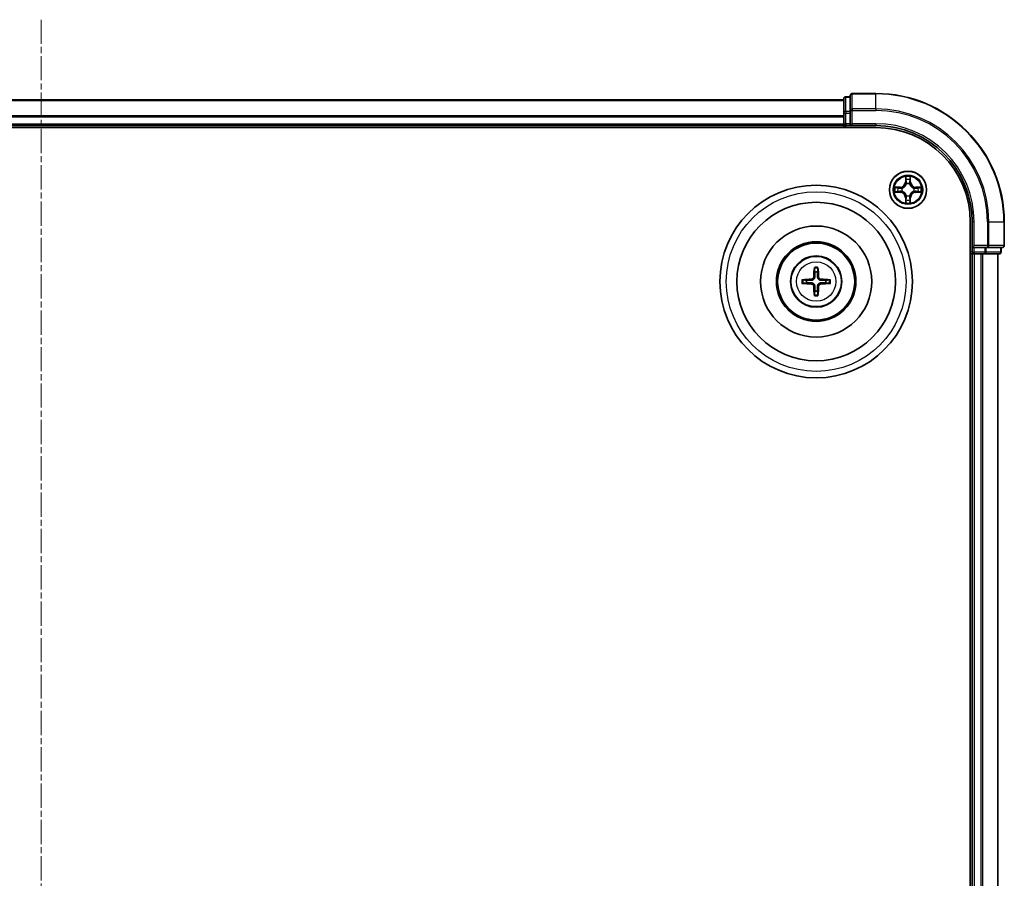
# Model space of a CAD drawing. Units: millimetres. Extents: x 0 to 6381, y 0 to 1405.
# Drawn here: x 1902 to 2055, y 835 to 969 of the extents above; entities that cross this region are included whole.
import ezdxf

# ---------------------------------------------------------------- set-up
doc = ezdxf.new("R2010")
doc.units = ezdxf.units.MM
doc.header["$LTSCALE"] = 0.666667
doc.linetypes.add('CHAIN', pattern=[0.3543, 0.2362, -0.0295, 0.0591, -0.0295])
for name, color, linetype, lineweight in [('Centerline (ISO)', 131, 'Continuous', 18), ('Visible (ISO)', 7, 'Continuous', 35), ('Visible Narrow (ISO)', 7, 'Continuous', 25)]:
    doc.layers.add(name, color=color, linetype=linetype, lineweight=lineweight)

msp = doc.modelspace()

# ---------------------------------------------------------------- linework, layer by layer
at = {"layer": 'Centerline (ISO)', "linetype": 'CHAIN', "ltscale": 23.990969}
msp.add_line((1905.0898, 968.8192), (1905.0898, 695.8192), dxfattribs=at)
at = {"layer": 'Visible (ISO)'}
for p, q in [((2031.0898, 957.0192), (2031.0898, 954.6787)), ((2035.0898, 957.3192), (2031.3898, 957.3192)), ((1780.0898, 956.3192), (2030.0898, 956.3192)), ((2030.0898, 956.5192), (2030.0898, 954.2779)), ((2031.0898, 956.8192), (2030.3898, 956.8192)), ((2030.0898, 954.2779), (2030.0898, 953.9023)), ((2030.0898, 953.6787), (2030.0898, 953.9023)), ((2031.0898, 954.6787), (2031.0898, 954.2779)), ((2031.0898, 952.6192), (2031.0898, 954.2779)), ((1780.0898, 952.3192), (2030.0898, 952.3192)), ((2030.0898, 953.6787), (2030.0898, 952.6192)), ((2030.0898, 952.3192), (2030.0898, 952.6192)), ((2030.0898, 952.3192), (2030.0898, 952.0192)), ((2030.3898, 952.3192), (2031.0898, 952.3192)), ((2031.0898, 952.3192), (2031.3898, 952.6192)), ((2031.0898, 952.6192), (2031.0898, 952.3192)), ((2031.0898, 952.3192), (2035.0898, 952.3192)), ((1775.0898, 952.0192), (2035.0898, 952.0192)), ((2049.7898, 937.3192), (2049.7898, 727.3192)), ((2050.0898, 937.3192), (2050.0898, 933.3192)), ((2055.0898, 933.6192), (2055.0898, 937.3192)), ((2049.7898, 932.3192), (2050.0898, 932.3192)), ((2050.3898, 933.6192), (2050.0898, 933.3192)), ((2050.0898, 933.3192), (2050.0898, 932.6192)), ((2050.0898, 933.3192), (2050.3898, 933.3192)), ((2050.0898, 932.3192), (2050.0898, 732.3192)), ((2050.3898, 932.3192), (2050.0898, 932.3192)), ((2052.0485, 933.3192), (2050.3898, 933.3192)), ((2050.3898, 932.3192), (2051.4493, 932.3192)), ((2051.6729, 932.3192), (2051.4493, 932.3192)), ((2051.6729, 932.3192), (2052.0485, 932.3192)), ((2052.0485, 933.3192), (2052.4493, 933.3192)), ((2052.0485, 932.3192), (2054.2898, 932.3192)), ((2052.4493, 933.3192), (2054.7898, 933.3192)), ((2054.0898, 932.3192), (2054.0898, 732.3192)), ((2054.5898, 932.6192), (2054.5898, 933.3192))]:
    msp.add_line(p, q, dxfattribs=at)
for centre, radius in [((2040.0898, 942.3192), 2.9), ((2025.7898, 928.0192), 15), ((2025.7898, 928.0192), 12.35), ((2025.7898, 928.0192), 8.65), ((2025.7898, 928.0192), 6.2), ((2025.7898, 928.0192), 6), ((2025.7898, 928.0192), 4)]:
    msp.add_circle(centre, radius, dxfattribs=at)
for centre, radius, start, end in [((2031.3898, 957.0192), 0.3, 90, 180), ((2035.0898, 937.3192), 20, 0, 90), ((2030.3898, 956.5192), 0.3, 90, 180), ((2030.3898, 952.6192), 0.3, 180, 270), ((2035.0898, 937.3192), 15, 0, 90), ((2035.0898, 937.3192), 14.7, 0, 90), ((2040.0898, 942.3192), 1.2295, 102.936595, 102.938396), ((2040.0898, 942.3192), 1.2295, 100.812717, 100.813267), ((2040.0898, 942.3192), 1.2295, 79.186733, 79.187283), ((2040.0898, 942.3192), 1.2295, 77.061604, 77.063405), ((2040.0898, 942.3192), 1.2295, 169.186733, 169.187283), ((2040.0898, 942.3192), 1.2295, 190.812717, 190.813267), ((2040.0898, 942.3192), 1.2295, 167.061604, 167.063405), ((2040.0898, 942.3192), 1.2295, 192.936595, 192.938396), ((2040.0898, 942.3192), 1.2295, 12.936595, 12.938396), ((2040.0898, 942.3192), 1.2295, 347.061604, 347.063405), ((2040.0898, 942.3192), 1.2295, 10.812717, 10.813267), ((2040.0898, 942.3192), 1.2295, 349.186733, 349.187283), ((2040.0898, 942.3192), 1.2295, 257.061604, 257.063405), ((2040.0898, 942.3192), 1.2295, 259.186733, 259.187283), ((2040.0898, 942.3192), 1.2295, 280.812717, 280.813267), ((2040.0898, 942.3192), 1.2295, 282.936595, 282.938396), ((2050.3898, 932.6192), 0.3, 180, 270), ((2054.2898, 932.6192), 0.3, 270, 0), ((2054.7898, 933.6192), 0.3, 270, 0), ((2025.7898, 928.0192), 1.5014, 81.889702, 98.110298), ((2025.7898, 928.0192), 1.5014, 171.889702, 188.110298), ((2025.7898, 928.0192), 1.5014, 351.889702, 8.110298), ((2025.7898, 928.0192), 1.5014, 261.889702, 278.110298)]:
    msp.add_arc(centre, radius, start, end, dxfattribs=at)
for centre, major_axis, start_param, end_param in [((2025.9294, 928.0121), (-0.3328, -6.49), 4.36827571, 4.60726001), ((2025.6502, 928.0121), (-0.3328, 6.49), 4.81751795, 5.05650225), ((2025.797, 927.8796), (-6.49, -0.3328), 4.81751795, 5.05650225), ((2025.797, 928.1589), (6.49, -0.3328), 4.36827571, 4.60726001), ((2025.7827, 927.8796), (-6.49, 0.3328), 4.36827571, 4.60726001), ((2025.7827, 928.1589), (6.49, 0.3328), 4.81751795, 5.05650225), ((2025.9294, 928.0264), (0.3328, -6.49), 4.81751795, 5.05650225), ((2025.6502, 928.0264), (0.3328, 6.49), 4.36827571, 4.60726001)]:
    msp.add_ellipse(centre, major_axis=major_axis, ratio=0.08715574, start_param=start_param, end_param=end_param, dxfattribs=at)
for points, knots in [([(2039.7893, 944.0779), (2039.7872, 944.1593), (2039.7413, 944.2505), (2039.7002, 944.3401), (2039.6998, 944.341), (2039.6994, 944.342)], [0, 0, 0, 0, 0.0320559737, 0.0320559737, 0.0323943032, 0.0323943032, 0.0323943032, 0.0323943032]), ([(2039.6994, 944.342), (2039.6996, 944.3409), (2039.6998, 944.3399), (2039.702, 944.3295), (2039.704, 944.3201), (2039.7059, 944.3106)], [-0.03239430317, -0.03239430317, -0.03239430317, -0.03239430317, -0.03205597372, -0.03205597372, -0.02897275834, -0.02897275834, -0.02897275834, -0.02897275834]), ([(2040.4803, 944.342), (2040.4798, 944.341), (2040.4794, 944.3401), (2040.4787, 944.3385), (2040.4784, 944.3378), (2040.4781, 944.3371)], [-0.000338329447, -0.000338329447, -0.000338329447, -0.000338329447, 0, 0, 0.000241517914, 0.000241517914, 0.000241517914, 0.000241517914]), ([(2040.4792, 944.3368), (2040.4793, 944.3375), (2040.4795, 944.3382), (2040.4798, 944.3399), (2040.4801, 944.3409), (2040.4803, 944.342)], [-0.000230599076, -0.000230599076, -0.000230599076, -0.000230599076, 0, 0, 0.000338329447, 0.000338329447, 0.000338329447, 0.000338329447]), ([(2038.0723, 942.7086), (2038.0716, 942.7087), (2038.0709, 942.7089), (2038.0692, 942.7092), (2038.0681, 942.7095), (2038.0671, 942.7097)], [-0.000230599076, -0.000230599076, -0.000230599076, -0.000230599076, 0, 0, 0.000338329447, 0.000338329447, 0.000338329447, 0.000338329447]), ([(2038.0671, 942.7097), (2038.068, 942.7092), (2038.069, 942.7088), (2038.0706, 942.7081), (2038.0712, 942.7078), (2038.0719, 942.7075)], [-0.000338329447, -0.000338329447, -0.000338329447, -0.000338329447, 0, 0, 0.000241517914, 0.000241517914, 0.000241517914, 0.000241517914]), ([(2038.3311, 942.0187), (2038.2497, 942.0167), (2038.1586, 941.9707), (2038.069, 941.9297), (2038.068, 941.9292), (2038.0671, 941.9288)], [0, 0, 0, 0, 0.0320559737, 0.0320559737, 0.0323943032, 0.0323943032, 0.0323943032, 0.0323943032]), ([(2038.0671, 941.9288), (2038.0681, 941.929), (2038.0692, 941.9292), (2038.0796, 941.9314), (2038.089, 941.9334), (2038.0984, 941.9354)], [-0.03239430317, -0.03239430317, -0.03239430317, -0.03239430317, -0.03205597372, -0.03205597372, -0.02897275834, -0.02897275834, -0.02897275834, -0.02897275834]), ([(2041.8485, 942.6198), (2041.9299, 942.6218), (2042.0211, 942.6678), (2042.1107, 942.7088), (2042.1116, 942.7092), (2042.1125, 942.7097)], [0, 0, 0, 0, 0.0320559737, 0.0320559737, 0.0323943032, 0.0323943032, 0.0323943032, 0.0323943032]), ([(2042.1125, 942.7097), (2042.1115, 942.7095), (2042.1105, 942.7092), (2042.1001, 942.7071), (2042.0907, 942.7051), (2042.0812, 942.7031)], [-0.03239430317, -0.03239430317, -0.03239430317, -0.03239430317, -0.03205597372, -0.03205597372, -0.02897275834, -0.02897275834, -0.02897275834, -0.02897275834]), ([(2042.1074, 941.9299), (2042.1081, 941.9297), (2042.1088, 941.9296), (2042.1105, 941.9292), (2042.1115, 941.929), (2042.1125, 941.9288)], [-0.000230599076, -0.000230599076, -0.000230599076, -0.000230599076, 0, 0, 0.000338329447, 0.000338329447, 0.000338329447, 0.000338329447]), ([(2042.1125, 941.9288), (2042.1116, 941.9292), (2042.1107, 941.9297), (2042.1091, 941.9304), (2042.1084, 941.9307), (2042.1077, 941.931)], [-0.000338329447, -0.000338329447, -0.000338329447, -0.000338329447, 0, 0, 0.000241517914, 0.000241517914, 0.000241517914, 0.000241517914]), ([(2039.7005, 940.3017), (2039.7003, 940.301), (2039.7002, 940.3003), (2039.6998, 940.2986), (2039.6996, 940.2975), (2039.6994, 940.2965)], [-0.000230599076, -0.000230599076, -0.000230599076, -0.000230599076, 0, 0, 0.000338329447, 0.000338329447, 0.000338329447, 0.000338329447]), ([(2039.6994, 940.2965), (2039.6998, 940.2974), (2039.7002, 940.2984), (2039.701, 940.3), (2039.7013, 940.3007), (2039.7016, 940.3013)], [-0.000338329447, -0.000338329447, -0.000338329447, -0.000338329447, 0, 0, 0.000241517914, 0.000241517914, 0.000241517914, 0.000241517914]), ([(2040.3904, 940.5605), (2040.3924, 940.4792), (2040.4384, 940.388), (2040.4794, 940.2984), (2040.4798, 940.2974), (2040.4803, 940.2965)], [0, 0, 0, 0, 0.0320559737, 0.0320559737, 0.0323943032, 0.0323943032, 0.0323943032, 0.0323943032]), ([(2040.4803, 940.2965), (2040.4801, 940.2975), (2040.4798, 940.2986), (2040.4777, 940.309), (2040.4757, 940.3184), (2040.4737, 940.3278)], [-0.03239430317, -0.03239430317, -0.03239430317, -0.03239430317, -0.03205597372, -0.03205597372, -0.02897275834, -0.02897275834, -0.02897275834, -0.02897275834]), ([(2025.5066, 930.0729), (2025.5059, 930.0789), (2025.5053, 930.0873), (2025.5046, 930.107), (2025.5045, 930.1225), (2025.5049, 930.1513), (2025.5056, 930.1698), (2025.5071, 930.1993), (2025.5081, 930.2153), (2025.5092, 930.2288)], [0.0427285558, 0.0427285558, 0.0427285558, 0.0427285558, 0.0464696768, 0.0464696768, 0.0511089018, 0.0511089018, 0.0558160505, 0.0558160505, 0.05997866, 0.05997866, 0.05997866, 0.05997866]), ([(2026.0704, 930.2288), (2026.0715, 930.2153), (2026.0726, 930.1993), (2026.0741, 930.1698), (2026.0747, 930.1513), (2026.0751, 930.1225), (2026.075, 930.107), (2026.0743, 930.0873), (2026.0737, 930.0789), (2026.073, 930.0729)], [0.0145600729, 0.0145600729, 0.0145600729, 0.0145600729, 0.0187226824, 0.0187226824, 0.0234298311, 0.0234298311, 0.0280690561, 0.0280690561, 0.0318101771, 0.0318101771, 0.0318101771, 0.0318101771]), ([(2023.5802, 928.2998), (2023.5938, 928.3009), (2023.6098, 928.302), (2023.6393, 928.3035), (2023.6578, 928.3041), (2023.6866, 928.3046), (2023.702, 928.3045), (2023.7218, 928.3037), (2023.7301, 928.3031), (2023.7361, 928.3024)], [0.0145600729, 0.0145600729, 0.0145600729, 0.0145600729, 0.0187226824, 0.0187226824, 0.0234298311, 0.0234298311, 0.0280690561, 0.0280690561, 0.0318101771, 0.0318101771, 0.0318101771, 0.0318101771]), ([(2023.7361, 927.7361), (2023.7301, 927.7353), (2023.7218, 927.7347), (2023.702, 927.734), (2023.6866, 927.7339), (2023.6578, 927.7343), (2023.6393, 927.735), (2023.6098, 927.7365), (2023.5938, 927.7376), (2023.5802, 927.7387)], [0.0427285558, 0.0427285558, 0.0427285558, 0.0427285558, 0.0464696768, 0.0464696768, 0.0511089018, 0.0511089018, 0.0558160505, 0.0558160505, 0.05997866, 0.05997866, 0.05997866, 0.05997866]), ([(2025.4019, 928.7219), (2025.3994, 928.6806), (2025.3885, 928.6368), (2025.3503, 928.5571), (2025.3228, 928.5212), (2025.261, 928.4653), (2025.2224, 928.4415), (2025.1504, 928.4155), (2025.1183, 928.4092), (2025.0871, 928.4072)], [-0.2036008779, -0.2036008779, -0.2036008779, -0.2036008779, -0.1911010993, -0.1911010993, -0.1786013208, -0.1786013208, -0.1660772065, -0.1660772065, -0.1569242716, -0.1569242716, -0.1569242716, -0.1569242716]), ([(2025.5734, 928.7131), (2025.5723, 928.6689), (2025.5666, 928.6244), (2025.5453, 928.5482), (2025.5299, 928.5099), (2025.4884, 928.4376), (2025.4621, 928.4035), (2025.4055, 928.3469), (2025.3715, 928.3206), (2025.2992, 928.2791), (2025.2609, 928.2638), (2025.1847, 928.2424), (2025.1402, 928.2368), (2025.0959, 928.2356)], [-0.0904759453, -0.0904759453, -0.0904759453, -0.0904759453, -0.0767442635, -0.0767442635, -0.0647330986, -0.0647330986, -0.0527219337, -0.0527219337, -0.0407107688, -0.0407107688, -0.028699604, -0.028699604, -0.0149679222, -0.0149679222, -0.0149679222, -0.0149679222]), ([(2025.0959, 927.8029), (2025.1402, 927.8017), (2025.1847, 927.7961), (2025.2609, 927.7747), (2025.2992, 927.7594), (2025.3715, 927.7178), (2025.4055, 927.6916), (2025.4621, 927.6349), (2025.4884, 927.6009), (2025.5299, 927.5286), (2025.5453, 927.4903), (2025.5666, 927.4141), (2025.5723, 927.3696), (2025.5734, 927.3253)], [-0.0904759453, -0.0904759453, -0.0904759453, -0.0904759453, -0.0767442635, -0.0767442635, -0.0647330986, -0.0647330986, -0.0527219337, -0.0527219337, -0.0407107688, -0.0407107688, -0.028699604, -0.028699604, -0.0149679222, -0.0149679222, -0.0149679222, -0.0149679222]), ([(2026.4837, 928.2356), (2026.4395, 928.2368), (2026.395, 928.2424), (2026.3187, 928.2638), (2026.2805, 928.2791), (2026.2082, 928.3206), (2026.1741, 928.3469), (2026.1175, 928.4035), (2026.0912, 928.4376), (2026.0497, 928.5099), (2026.0344, 928.5482), (2026.013, 928.6244), (2026.0074, 928.6689), (2026.0062, 928.7131)], [-0.0904759453, -0.0904759453, -0.0904759453, -0.0904759453, -0.0767442635, -0.0767442635, -0.0647330986, -0.0647330986, -0.0527219337, -0.0527219337, -0.0407107688, -0.0407107688, -0.028699604, -0.028699604, -0.0149679222, -0.0149679222, -0.0149679222, -0.0149679222]), ([(2026.0062, 927.3253), (2026.0074, 927.3696), (2026.013, 927.4141), (2026.0344, 927.4903), (2026.0497, 927.5286), (2026.0912, 927.6009), (2026.1175, 927.6349), (2026.1741, 927.6916), (2026.2082, 927.7178), (2026.2805, 927.7594), (2026.3187, 927.7747), (2026.395, 927.7961), (2026.4395, 927.8017), (2026.4837, 927.8029)], [-0.0904759453, -0.0904759453, -0.0904759453, -0.0904759453, -0.0767442635, -0.0767442635, -0.0647330986, -0.0647330986, -0.0527219337, -0.0527219337, -0.0407107688, -0.0407107688, -0.028699604, -0.028699604, -0.0149679222, -0.0149679222, -0.0149679222, -0.0149679222]), ([(2026.4925, 928.4072), (2026.4512, 928.4097), (2026.4074, 928.4205), (2026.3277, 928.4588), (2026.2918, 928.4862), (2026.2358, 928.5481), (2026.2121, 928.5866), (2026.1861, 928.6587), (2026.1798, 928.6907), (2026.1778, 928.7219)], [-0.2036008625, -0.2036008625, -0.2036008625, -0.2036008625, -0.191101084, -0.191101084, -0.1786013054, -0.1786013054, -0.1660771911, -0.1660771911, -0.1569242563, -0.1569242563, -0.1569242563, -0.1569242563]), ([(2027.8435, 928.3024), (2027.8495, 928.3031), (2027.8579, 928.3037), (2027.8776, 928.3045), (2027.8931, 928.3046), (2027.9219, 928.3041), (2027.9403, 928.3035), (2027.9699, 928.302), (2027.9859, 928.3009), (2027.9994, 928.2998)], [0.0427285558, 0.0427285558, 0.0427285558, 0.0427285558, 0.0464696768, 0.0464696768, 0.0511089018, 0.0511089018, 0.0558160505, 0.0558160505, 0.05997866, 0.05997866, 0.05997866, 0.05997866]), ([(2027.9994, 927.7387), (2027.9859, 927.7376), (2027.9699, 927.7365), (2027.9403, 927.735), (2027.9219, 927.7343), (2027.8931, 927.7339), (2027.8776, 927.734), (2027.8579, 927.7347), (2027.8495, 927.7353), (2027.8435, 927.7361)], [0.0145600729, 0.0145600729, 0.0145600729, 0.0145600729, 0.0187226824, 0.0187226824, 0.0234298311, 0.0234298311, 0.0280690561, 0.0280690561, 0.0318101771, 0.0318101771, 0.0318101771, 0.0318101771]), ([(2025.0871, 927.6313), (2025.1285, 927.6288), (2025.1722, 927.618), (2025.2519, 927.5797), (2025.2879, 927.5523), (2025.3438, 927.4904), (2025.3675, 927.4518), (2025.3935, 927.3798), (2025.3998, 927.3477), (2025.4019, 927.3165)], [-0.2036008625, -0.2036008625, -0.2036008625, -0.2036008625, -0.191101084, -0.191101084, -0.1786013054, -0.1786013054, -0.1660771911, -0.1660771911, -0.1569242563, -0.1569242563, -0.1569242563, -0.1569242563]), ([(2026.1778, 927.3165), (2026.1803, 927.3579), (2026.1911, 927.4017), (2026.2294, 927.4813), (2026.2568, 927.5173), (2026.3187, 927.5732), (2026.3572, 927.5969), (2026.4293, 927.6229), (2026.4613, 927.6293), (2026.4925, 927.6313)], [-0.2036008779, -0.2036008779, -0.2036008779, -0.2036008779, -0.1911010993, -0.1911010993, -0.1786013208, -0.1786013208, -0.1660772065, -0.1660772065, -0.1569242716, -0.1569242716, -0.1569242716, -0.1569242716]), ([(2025.5092, 925.8096), (2025.5081, 925.8232), (2025.5071, 925.8392), (2025.5056, 925.8687), (2025.5049, 925.8872), (2025.5045, 925.916), (2025.5046, 925.9314), (2025.5053, 925.9512), (2025.5059, 925.9595), (2025.5066, 925.9655)], [0.0145600729, 0.0145600729, 0.0145600729, 0.0145600729, 0.0187226824, 0.0187226824, 0.0234298311, 0.0234298311, 0.0280690561, 0.0280690561, 0.0318101771, 0.0318101771, 0.0318101771, 0.0318101771]), ([(2026.073, 925.9655), (2026.0737, 925.9595), (2026.0743, 925.9512), (2026.075, 925.9314), (2026.0751, 925.916), (2026.0747, 925.8872), (2026.0741, 925.8687), (2026.0726, 925.8392), (2026.0715, 925.8232), (2026.0704, 925.8096)], [0.0427285558, 0.0427285558, 0.0427285558, 0.0427285558, 0.0464696768, 0.0464696768, 0.0511089018, 0.0511089018, 0.0558160505, 0.0558160505, 0.05997866, 0.05997866, 0.05997866, 0.05997866])]:
    msp.add_open_spline(points, degree=3, knots=knots, dxfattribs=at)
for points in [[(2039.7059, 944.3106), (2039.7246, 944.2221), (2039.7432, 944.1323), (2039.7441, 944.0516)], [(2038.0984, 941.9354), (2038.187, 941.954), (2038.2768, 941.9726), (2038.3574, 941.9735)], [(2042.0812, 942.7031), (2041.9927, 942.6845), (2041.9029, 942.6658), (2041.8222, 942.6649)], [(2040.4737, 940.3278), (2040.4551, 940.4164), (2040.4364, 940.5062), (2040.4355, 940.5868)]]:
    msp.add_open_spline(points, degree=3, dxfattribs=at)
for points, weights in [([(2025.5066, 930.0729), (2025.548, 929.7438), (2025.578, 929.5057)], [1.07090461894, 1.10005830607, 1.10095181051]), ([(2025.578, 929.5057), (2025.5752, 928.9704), (2025.5734, 928.7131)], [1, 1.44873413118, 1.8284082018]), ([(2026.0016, 929.5057), (2026.0316, 929.7438), (2026.073, 930.0729)], [1.1009518171, 1.10005831231, 1.07090462306]), ([(2026.0062, 928.7131), (2026.0044, 928.9704), (2026.0016, 929.5057)], [1.8284082018, 1.44873413118, 1]), ([(2024.3034, 928.2311), (2024.0652, 928.261), (2023.7361, 928.3024)], [1.10095181958, 1.10005831466, 1.07090462461]), ([(2023.7361, 927.7361), (2024.0652, 927.7775), (2024.3034, 927.8074)], [1.07090462204, 1.10005831076, 1.10095181546]), ([(2025.0959, 928.2356), (2024.8387, 928.2338), (2024.3034, 928.2311)], [1.8284082018, 1.44873413118, 1]), ([(2024.3034, 927.8074), (2024.8387, 927.8046), (2025.0959, 927.8029)], [1, 1.44873413118, 1.8284082018]), ([(2027.2762, 928.2311), (2026.741, 928.2338), (2026.4837, 928.2356)], [1, 1.44873413118, 1.8284082018]), ([(2026.4837, 927.8029), (2026.741, 927.8046), (2027.2762, 927.8074)], [1.8284082018, 1.44873413118, 1]), ([(2027.8435, 928.3024), (2027.5144, 928.261), (2027.2762, 928.2311)], [1.07090462204, 1.10005831076, 1.10095181546]), ([(2027.2762, 927.8074), (2027.5144, 927.7775), (2027.8435, 927.7361)], [1.10095181958, 1.10005831466, 1.07090462461]), ([(2025.578, 926.5328), (2025.548, 926.2946), (2025.5066, 925.9655)], [1.1009518171, 1.10005831231, 1.07090462306]), ([(2025.5734, 927.3253), (2025.5752, 927.0681), (2025.578, 926.5328)], [1.8284082018, 1.44873413118, 1]), ([(2026.0016, 926.5328), (2026.0044, 927.0681), (2026.0062, 927.3253)], [1, 1.44873413118, 1.8284082018]), ([(2026.073, 925.9655), (2026.0316, 926.2946), (2026.0016, 926.5328)], [1.07090461894, 1.10005830607, 1.10095181051])]:
    msp.add_rational_spline(points, weights, degree=2, dxfattribs=at)
at = {"layer": 'Visible Narrow (ISO)'}
for p, q in [((2031.3898, 957.3192), (2031.3898, 957.2497)), ((2031.3898, 954.9092), (2031.3898, 957.2497)), ((2031.3898, 957.2497), (2035.0898, 957.2497)), ((2035.0898, 957.2497), (2035.0898, 957.3192)), ((2035.0898, 954.9092), (2035.0898, 957.2497)), ((1780.0898, 956.2497), (2030.0898, 956.2497)), ((2030.3898, 956.8192), (2030.3898, 956.7497)), ((2030.3898, 954.5083), (2030.3898, 956.7497)), ((2030.3898, 956.7497), (2031.0898, 956.7497)), ((1780.0898, 953.9092), (2030.0898, 953.9092)), ((2030.0898, 954.2779), (2030.3898, 954.2779)), ((2030.3898, 954.5083), (2030.3898, 954.2779)), ((2031.0898, 954.5083), (2030.3898, 954.5083)), ((2030.3898, 952.6192), (2030.3898, 954.2779)), ((2030.3898, 954.2779), (2031.0898, 954.2779)), ((2031.0898, 954.6787), (2031.3898, 954.6787)), ((2031.3898, 954.9092), (2031.3898, 954.6787)), ((2035.0898, 954.9092), (2031.3898, 954.9092)), ((2031.3898, 952.6192), (2031.3898, 954.6787)), ((2031.3898, 954.6787), (2035.0898, 954.6787)), ((2035.0898, 954.9092), (2035.0898, 954.6787)), ((1780.0898, 953.6787), (2030.0898, 953.6787)), ((1780.0898, 952.6192), (2030.0898, 952.6192)), ((2030.0898, 952.6192), (2030.3898, 952.6192)), ((2030.3898, 952.6192), (2030.3898, 952.3192)), ((2031.0898, 952.6192), (2030.3898, 952.6192)), ((2030.3898, 952.0192), (2030.3898, 952.3192)), ((2035.0898, 952.6192), (2031.3898, 952.6192)), ((2035.0898, 952.6192), (2035.0898, 952.3192)), ((2039.6994, 944.342), (2039.6858, 943.5624)), ((2039.7356, 943.5616), (2039.6858, 943.5624)), ((2039.7356, 943.5616), (2039.7441, 944.0516)), ((2039.7356, 943.5616), (2039.8082, 943.5603)), ((2039.7596, 943.8622), (2039.8082, 943.5603)), ((2039.8487, 943.2355), (2039.8433, 943.2561)), ((2040.3363, 943.2561), (2040.3309, 943.2355)), ((2040.3714, 943.5603), (2040.4201, 943.8622)), ((2040.4441, 943.5616), (2040.3714, 943.5603)), ((2040.4355, 944.0516), (2040.4441, 943.5616)), ((2040.4441, 943.5616), (2040.4939, 943.5624)), ((2040.4939, 943.5624), (2040.4803, 944.342)), ((2038.8466, 942.7233), (2038.0671, 942.7097)), ((2038.0671, 941.9288), (2038.8466, 941.9152)), ((2038.3574, 942.6649), (2038.8475, 942.6735)), ((2038.8475, 941.965), (2038.3574, 941.9735)), ((2038.8488, 942.6009), (2038.5469, 942.6495)), ((2038.5469, 941.989), (2038.8488, 942.0376)), ((2038.8475, 942.6735), (2038.8466, 942.7233)), ((2038.8475, 941.965), (2038.8466, 941.9152)), ((2038.8475, 942.6735), (2038.8488, 942.6009)), ((2038.8475, 941.965), (2038.8488, 942.0376)), ((2039.1529, 942.5658), (2039.1735, 942.5603)), ((2039.1735, 942.0781), (2039.1529, 942.0727)), ((2041.0061, 942.5603), (2041.0267, 942.5658)), ((2041.0267, 942.0727), (2041.0061, 942.0781)), ((2041.3321, 942.6735), (2041.3309, 942.6009)), ((2041.6328, 942.6495), (2041.3309, 942.6009)), ((2041.3309, 942.0376), (2041.6328, 941.989)), ((2041.3321, 941.965), (2041.3309, 942.0376)), ((2041.3321, 942.6735), (2041.333, 942.7233)), ((2041.3321, 942.6735), (2041.8222, 942.6649)), ((2041.8222, 941.9735), (2041.3321, 941.965)), ((2041.3321, 941.965), (2041.333, 941.9152)), ((2042.1125, 942.7097), (2041.333, 942.7233)), ((2041.333, 941.9152), (2042.1125, 941.9288)), ((2039.7356, 941.0769), (2039.6858, 941.076)), ((2039.6858, 941.076), (2039.6994, 940.2965)), ((2039.7356, 941.0769), (2039.8082, 941.0782)), ((2039.7441, 940.5868), (2039.7356, 941.0769)), ((2039.8082, 941.0782), (2039.7596, 940.7763)), ((2039.8433, 941.3823), (2039.8487, 941.4029)), ((2040.3309, 941.4029), (2040.3363, 941.3823)), ((2040.4201, 940.7763), (2040.3714, 941.0782)), ((2040.4441, 941.0769), (2040.3714, 941.0782)), ((2040.4441, 941.0769), (2040.4355, 940.5868)), ((2040.4441, 941.0769), (2040.4939, 941.076)), ((2040.4803, 940.2965), (2040.4939, 941.076)), ((2050.3898, 937.3192), (2050.0898, 937.3192)), ((2050.3898, 933.6192), (2050.3898, 937.3192)), ((2052.4493, 937.3192), (2052.4493, 933.6192)), ((2052.6798, 937.3192), (2052.4493, 937.3192)), ((2052.6798, 933.6192), (2052.6798, 937.3192)), ((2052.6798, 937.3192), (2055.0203, 937.3192)), ((2055.0203, 937.3192), (2055.0203, 933.6192)), ((2055.0203, 937.3192), (2055.0898, 937.3192)), ((2050.0898, 932.6192), (2049.7898, 932.6192)), ((2050.0898, 932.6192), (2050.3898, 932.6192)), ((2052.4493, 933.6192), (2050.3898, 933.6192)), ((2050.3898, 932.6192), (2050.3898, 933.3192)), ((2050.3898, 932.6192), (2050.3898, 932.3192)), ((2052.0485, 932.6192), (2050.3898, 932.6192)), ((2050.3898, 932.3192), (2050.3898, 732.3192)), ((2051.4493, 932.3192), (2051.4493, 732.3192)), ((2051.6798, 932.3192), (2051.6798, 732.3192)), ((2052.0485, 933.3192), (2052.0485, 932.6192)), ((2052.0485, 932.6192), (2052.0485, 932.3192)), ((2052.0485, 932.6192), (2052.2789, 932.6192)), ((2052.2789, 932.6192), (2052.2789, 933.3192)), ((2054.5203, 932.6192), (2052.2789, 932.6192)), ((2052.4493, 933.6192), (2052.4493, 933.3192)), ((2052.4493, 933.6192), (2052.6798, 933.6192)), ((2055.0203, 933.6192), (2052.6798, 933.6192)), ((2054.0203, 932.3192), (2054.0203, 732.3192)), ((2054.5203, 933.3192), (2054.5203, 932.6192)), ((2054.5203, 932.6192), (2054.5898, 932.6192)), ((2055.0203, 933.6192), (2055.0898, 933.6192)), ((2025.0871, 928.4072), (2025.0959, 928.2356)), ((2025.0871, 927.6313), (2025.0959, 927.8029)), ((2025.4019, 928.7219), (2025.5734, 928.7131)), ((2026.1778, 928.7219), (2026.0062, 928.7131)), ((2026.4925, 928.4072), (2026.4837, 928.2356)), ((2026.4925, 927.6313), (2026.4837, 927.8029)), ((2025.4019, 927.3165), (2025.5734, 927.3253)), ((2026.1778, 927.3165), (2026.0062, 927.3253))]:
    msp.add_line(p, q, dxfattribs=at)
for centre, radius in [((2040.0898, 942.3192), 2.8677), ((2040.0898, 942.3192), 2.3092), ((2040.0898, 942.3192), 2.1415), ((2025.7898, 928.0192), 14), ((2025.7898, 928.0192), 3.9074), ((2025.7898, 928.0192), 3.0689)]:
    msp.add_circle(centre, radius, dxfattribs=at)
for centre, radius, start, end in [((2035.0898, 937.3192), 19.9305, 0, 90), ((2035.0898, 937.3192), 17.59, 0, 90), ((2035.0898, 937.3192), 17.3595, 0, 90), ((2035.0898, 937.3192), 15.3, 0, 90), ((2038.8317, 943.5773), 0.8542, 271, 359), ((2038.8317, 943.5773), 0.904, 271, 359), ((2040.0898, 942.3192), 2.0601, 79.074582, 100.925418), ((2040.0898, 942.3192), 1.6122, 79.692479, 100.307521), ((2040.0898, 942.3192), 0.9688, 75.258044, 104.741956), ((2040.0898, 942.3192), 0.9475, 75.258044, 104.741956), ((2041.3479, 943.5773), 0.904, 181, 269), ((2041.3479, 943.5773), 0.8542, 181, 269), ((2040.0898, 942.3192), 2.0601, 169.074582, 190.925418), ((2040.0898, 942.3192), 1.6122, 169.692479, 190.307521), ((2038.8317, 941.0611), 0.8542, 1, 89), ((2038.8317, 941.0611), 0.904, 1, 89), ((2040.0898, 942.3192), 0.9688, 165.258044, 194.741956), ((2040.0898, 942.3192), 0.9475, 165.258044, 194.741956), ((2041.3479, 941.0611), 0.904, 91, 179), ((2041.3479, 941.0611), 0.8542, 91, 179), ((2040.0898, 942.3192), 0.9475, 345.258044, 14.741956), ((2040.0898, 942.3192), 0.9688, 345.258044, 14.741956), ((2040.0898, 942.3192), 1.6122, 349.692479, 10.307521), ((2040.0898, 942.3192), 2.0601, 349.074582, 10.925418), ((2040.0898, 942.3192), 2.0601, 259.074582, 280.925418), ((2040.0898, 942.3192), 1.6122, 259.692479, 280.307521), ((2040.0898, 942.3192), 0.9688, 255.258044, 284.741956), ((2040.0898, 942.3192), 0.9475, 255.258044, 284.741956), ((2025.7898, 928.0192), 2.0731, 82.149087, 97.850913), ((2025.7898, 928.0192), 2.2274, 82.76339, 97.23661), ((2025.7898, 928.0192), 2.2274, 172.76339, 187.23661), ((2025.7898, 928.0192), 2.0731, 172.149087, 187.850913), ((2025.7898, 928.0192), 2.0731, 352.149087, 7.850913), ((2025.7898, 928.0192), 2.2274, 352.76339, 7.23661), ((2025.7898, 928.0192), 2.0731, 262.149087, 277.850913), ((2025.7898, 928.0192), 2.2274, 262.76339, 277.23661)]:
    msp.add_arc(centre, radius, start, end, dxfattribs=at)
for centre, major_axis, ratio, start_param, end_param in [((2031.3898, 957.0192), (-0.3, 0), 0.76822128, 4.71238898, 6.28318531), ((2030.3898, 956.5192), (-0.3, 0), 0.76822128, 4.71238898, 6.28318531), ((2030.3898, 954.2779), (-0.3, 0), 0.76822128, 4.71238898, 6.28318531), ((2031.3898, 954.6787), (-0.3, 0), 0.76822128, 4.71238898, 6.28318531), ((2039.7939, 944.0508), (-0.05, -0.002), 0.54850665, 4.7835784, 6.17876057), ((2039.779, 944.2521), (-0.0019, -0.4402), 0.08673359, 5.18564759, 5.80090347), ((2039.8094, 943.8613), (-0.0494, -0.008), 0.89574018, 4.73044269, 6.08586581), ((2039.8547, 943.2128), (-0.0492, 0.0091), 0.87684642, 5.10328313, 6.10089396), ((2039.8547, 943.2128), (-0.0477, 0.0149), 0.41070123, 4.96449783, 6.18744952), ((2039.858, 943.5594), (-0.0494, -0.008), 0.89572054, 4.73483766, 6.08588361), ((2040.3216, 943.5594), (0.0494, -0.008), 0.89572054, 0.1973017, 1.54834765), ((2040.325, 943.2128), (0.0477, 0.0149), 0.41070123, 0.09573579, 1.31868747), ((2040.325, 943.2128), (0.0492, 0.0091), 0.87684641, 0.18229136, 1.17990219), ((2040.3703, 943.8613), (0.0494, -0.008), 0.89574018, 0.19731949, 1.55274262), ((2040.3857, 944.0508), (0.05, -0.002), 0.54850665, 0.10442473, 1.4996069), ((2040.4006, 944.2521), (-0.0019, 0.4402), 0.08673359, 3.62387449, 4.23913037), ((2038.3583, 942.6151), (0.002, 0.05), 0.54850665, 0.10442473, 1.4996069), ((2038.3583, 942.0233), (0.002, -0.05), 0.54850665, 4.7835784, 6.17876057), ((2038.1569, 942.6301), (-0.4402, -0.0019), 0.08673359, 3.62387449, 4.23913037), ((2038.1569, 942.0084), (-0.4402, 0.0019), 0.08673359, 2.04405494, 2.65931081), ((2038.5477, 942.5997), (0.008, 0.0494), 0.89574018, 0.19731949, 1.55274262), ((2038.5477, 942.0388), (0.008, -0.0494), 0.89574018, 4.73044269, 6.08586581), ((2038.8496, 942.551), (0.008, 0.0494), 0.89572054, 0.1973017, 1.54834765), ((2038.8496, 942.0874), (0.008, -0.0494), 0.89572054, 4.73483766, 6.08588361), ((2039.1962, 942.5544), (-0.0091, 0.0492), 0.87684641, 0.18229136, 1.17990219), ((2039.1962, 942.0841), (-0.0091, -0.0492), 0.87684642, 5.10328313, 6.10089396), ((2039.1962, 942.5544), (-0.0149, 0.0477), 0.41070123, 0.09573579, 1.31868747), ((2039.1962, 942.0841), (-0.0149, -0.0477), 0.41070123, 4.96449783, 6.18744952), ((2040.9834, 942.5544), (0.0091, 0.0492), 0.87684642, 5.10328313, 6.10089396), ((2040.9834, 942.5544), (0.0149, 0.0477), 0.41070123, 4.96449783, 6.18744952), ((2040.9834, 942.0841), (0.0149, -0.0477), 0.41070123, 0.09573579, 1.31868747), ((2040.9834, 942.0841), (0.0091, -0.0492), 0.87684641, 0.18229136, 1.17990219), ((2041.33, 942.551), (-0.008, 0.0494), 0.89572054, 4.73483766, 6.08588361), ((2041.33, 942.0874), (-0.008, -0.0494), 0.89572054, 0.1973017, 1.54834765), ((2042.0227, 942.6301), (-0.4402, 0.0019), 0.08673359, 5.18564759, 5.80090347), ((2041.6319, 942.5997), (-0.008, 0.0494), 0.89574018, 4.73044269, 6.08586581), ((2041.6319, 942.0388), (-0.008, -0.0494), 0.89574018, 0.19731949, 1.55274262), ((2042.0227, 942.0084), (-0.4402, -0.0019), 0.08673359, 0.48228184, 1.09753772), ((2041.8213, 942.6151), (-0.002, 0.05), 0.54850665, 4.7835784, 6.17876057), ((2041.8213, 942.0233), (-0.002, -0.05), 0.54850665, 0.10442473, 1.4996069), ((2039.779, 940.3864), (-0.0019, 0.4402), 0.08673359, 0.48228184, 1.09753772), ((2039.7939, 940.5877), (-0.05, 0.002), 0.54850665, 0.10442473, 1.4996069), ((2039.8094, 940.7771), (-0.0494, 0.008), 0.89574018, 0.19731949, 1.55274262), ((2039.8547, 941.4256), (-0.0492, -0.0091), 0.87684641, 0.18229136, 1.17990219), ((2039.8547, 941.4256), (-0.0477, -0.0149), 0.41070123, 0.09573579, 1.31868747), ((2039.858, 941.079), (-0.0494, 0.008), 0.89572054, 0.1973017, 1.54834765), ((2040.3216, 941.079), (0.0494, 0.008), 0.89572054, 4.73483766, 6.08588361), ((2040.325, 941.4256), (0.0477, -0.0149), 0.41070123, 4.96449783, 6.18744952), ((2040.325, 941.4256), (0.0492, -0.0091), 0.87684642, 5.10328313, 6.10089396), ((2040.3703, 940.7771), (0.0494, 0.008), 0.89574018, 4.73044269, 6.08586581), ((2040.3857, 940.5877), (0.05, 0.002), 0.54850665, 4.7835784, 6.17876057), ((2040.4006, 940.3864), (-0.0019, -0.4402), 0.08673359, 2.04405494, 2.65931081), ((2052.0485, 932.6192), (0, -0.3), 0.76822128, 0, 1.57079633), ((2052.4493, 933.6192), (0, -0.3), 0.76822128, 0, 1.57079633), ((2054.2898, 932.6192), (0, -0.3), 0.76822128, 0, 1.57079633), ((2054.7898, 933.6192), (0, -0.3), 0.76822128, 0, 1.57079633)]:
    msp.add_ellipse(centre, major_axis=major_axis, ratio=ratio, start_param=start_param, end_param=end_param, dxfattribs=at)
for points, knots in [([(2039.1735, 942.5603), (2039.2576, 942.5876), (2039.4233, 942.6647), (2039.6346, 942.8481), (2039.7746, 943.0482), (2039.8282, 943.1725), (2039.8487, 943.2355)], [-0.174866013, -0.174866013, -0.174866013, -0.174866013, -0.145995309, -0.117124605, -0.095471577, -0.073818549, -0.073818549, -0.073818549, -0.073818549]), ([(2039.8078, 943.2295), (2039.7892, 943.1696), (2039.7403, 943.0515), (2039.6131, 942.8636), (2039.4171, 942.696), (2039.2594, 942.6261), (2039.1795, 942.6013)], [0.073818549, 0.073818549, 0.073818549, 0.073818549, 0.095471577, 0.117124605, 0.145995309, 0.174866013, 0.174866013, 0.174866013, 0.174866013]), ([(2040.3309, 943.2355), (2040.3582, 943.1515), (2040.4352, 942.9857), (2040.6187, 942.7745), (2040.8188, 942.6345), (2040.9431, 942.5808), (2041.0061, 942.5603)], [-0.174866013, -0.174866013, -0.174866013, -0.174866013, -0.145995309, -0.117124605, -0.095471577, -0.073818549, -0.073818549, -0.073818549, -0.073818549]), ([(2041.0001, 942.6013), (2040.9402, 942.6199), (2040.8221, 942.6688), (2040.6342, 942.796), (2040.4666, 942.992), (2040.3967, 943.1496), (2040.3719, 943.2295)], [0.073818549, 0.073818549, 0.073818549, 0.073818549, 0.095471577, 0.117124605, 0.145995309, 0.174866013, 0.174866013, 0.174866013, 0.174866013]), ([(2039.8487, 941.4029), (2039.8214, 941.487), (2039.7444, 941.6527), (2039.5609, 941.864), (2039.3608, 942.004), (2039.2365, 942.0576), (2039.1735, 942.0781)], [-0.174866013, -0.174866013, -0.174866013, -0.174866013, -0.145995309, -0.117124605, -0.095471577, -0.073818549, -0.073818549, -0.073818549, -0.073818549]), ([(2039.1795, 942.0372), (2039.2395, 942.0186), (2039.3576, 941.9697), (2039.5454, 941.8425), (2039.713, 941.6465), (2039.783, 941.4889), (2039.8078, 941.4089)], [0.073818549, 0.073818549, 0.073818549, 0.073818549, 0.095471577, 0.117124605, 0.145995309, 0.174866013, 0.174866013, 0.174866013, 0.174866013]), ([(2041.0061, 942.0781), (2040.9221, 942.0508), (2040.7563, 941.9738), (2040.545, 941.7903), (2040.4051, 941.5902), (2040.3514, 941.466), (2040.3309, 941.4029)], [-0.174866013, -0.174866013, -0.174866013, -0.174866013, -0.145995309, -0.117124605, -0.095471577, -0.073818549, -0.073818549, -0.073818549, -0.073818549]), ([(2040.3719, 941.4089), (2040.3905, 941.4689), (2040.4394, 941.587), (2040.5666, 941.7748), (2040.7626, 941.9424), (2040.9202, 942.0124), (2041.0001, 942.0372)], [0.073818549, 0.073818549, 0.073818549, 0.073818549, 0.095471577, 0.117124605, 0.145995309, 0.174866013, 0.174866013, 0.174866013, 0.174866013])]:
    msp.add_open_spline(points, degree=3, knots=knots, dxfattribs=at)
for points in [[(2039.8014, 943.9054), (2039.7952, 943.944), (2039.7911, 944.0044), (2039.7893, 944.0779)], [(2039.8498, 943.6035), (2039.8337, 943.7041), (2039.8175, 943.8048), (2039.8014, 943.9054)], [(2039.8082, 943.5603), (2039.8263, 943.4538), (2039.8281, 943.3448), (2039.8078, 943.2295)], [(2039.8433, 943.2561), (2039.8679, 943.3773), (2039.8677, 943.4916), (2039.8498, 943.6035)], [(2040.3299, 943.6035), (2040.3119, 943.4916), (2040.3117, 943.3773), (2040.3363, 943.2561)], [(2040.3783, 943.9054), (2040.3621, 943.8048), (2040.346, 943.7041), (2040.3299, 943.6035)], [(2040.3719, 943.2295), (2040.3515, 943.3448), (2040.3533, 943.4538), (2040.3714, 943.5603)], [(2040.3904, 944.0779), (2040.3885, 944.0044), (2040.3844, 943.944), (2040.3783, 943.9054)], [(2040.4781, 944.3371), (2040.4377, 944.2491), (2040.3924, 944.1587), (2040.3904, 944.0779)], [(2040.4355, 944.0516), (2040.4365, 944.1402), (2040.4589, 944.2399), (2040.4792, 944.3368)], [(2038.0719, 942.7075), (2038.1599, 942.6671), (2038.2504, 942.6218), (2038.3311, 942.6198)], [(2038.3574, 942.6649), (2038.2688, 942.6659), (2038.1692, 942.6884), (2038.0723, 942.7086)], [(2038.3311, 942.6198), (2038.4047, 942.6179), (2038.4651, 942.6138), (2038.5037, 942.6077)], [(2038.5037, 942.0308), (2038.4651, 942.0247), (2038.4047, 942.0205), (2038.3311, 942.0187)], [(2038.5037, 942.6077), (2038.6043, 942.5915), (2038.7049, 942.5754), (2038.8056, 942.5593)], [(2038.8056, 942.0792), (2038.7049, 942.0631), (2038.6043, 942.0469), (2038.5037, 942.0308)], [(2038.8056, 942.5593), (2038.9175, 942.5414), (2039.0318, 942.5411), (2039.1529, 942.5658)], [(2039.1529, 942.0727), (2039.0318, 942.0973), (2038.9175, 942.0971), (2038.8056, 942.0792)], [(2039.1795, 942.6013), (2039.0642, 942.581), (2038.9552, 942.5827), (2038.8488, 942.6009)], [(2038.8488, 942.0376), (2038.9552, 942.0557), (2039.0642, 942.0575), (2039.1795, 942.0372)], [(2041.3309, 942.6009), (2041.2244, 942.5827), (2041.1154, 942.581), (2041.0001, 942.6013)], [(2041.0001, 942.0372), (2041.1154, 942.0575), (2041.2244, 942.0557), (2041.3309, 942.0376)], [(2041.0267, 942.5658), (2041.1479, 942.5411), (2041.2621, 942.5414), (2041.374, 942.5593)], [(2041.374, 942.0792), (2041.2621, 942.0971), (2041.1479, 942.0973), (2041.0267, 942.0727)], [(2041.374, 942.5593), (2041.4747, 942.5754), (2041.5753, 942.5915), (2041.676, 942.6077)], [(2041.676, 942.0308), (2041.5753, 942.0469), (2041.4747, 942.0631), (2041.374, 942.0792)], [(2041.676, 942.6077), (2041.7145, 942.6138), (2041.775, 942.6179), (2041.8485, 942.6198)], [(2041.8485, 942.0187), (2041.775, 942.0205), (2041.7145, 942.0247), (2041.676, 942.0308)], [(2041.8222, 941.9735), (2041.9108, 941.9725), (2042.0104, 941.9501), (2042.1074, 941.9299)], [(2042.1077, 941.931), (2042.0197, 941.9714), (2041.9293, 942.0167), (2041.8485, 942.0187)], [(2039.7441, 940.5868), (2039.7431, 940.4983), (2039.7207, 940.3986), (2039.7005, 940.3017)], [(2039.7016, 940.3013), (2039.7419, 940.3893), (2039.7873, 940.4798), (2039.7893, 940.5605)], [(2039.7893, 940.5605), (2039.7911, 940.6341), (2039.7952, 940.6945), (2039.8014, 940.7331)], [(2039.8014, 940.7331), (2039.8175, 940.8337), (2039.8337, 940.9344), (2039.8498, 941.035)], [(2039.8078, 941.4089), (2039.8281, 941.2936), (2039.8263, 941.1846), (2039.8082, 941.0782)], [(2039.8498, 941.035), (2039.8677, 941.1469), (2039.8679, 941.2612), (2039.8433, 941.3823)], [(2040.3363, 941.3823), (2040.3117, 941.2612), (2040.3119, 941.1469), (2040.3299, 941.035)], [(2040.3299, 941.035), (2040.346, 940.9344), (2040.3621, 940.8337), (2040.3783, 940.7331)], [(2040.3714, 941.0782), (2040.3533, 941.1846), (2040.3515, 941.2936), (2040.3719, 941.4089)], [(2040.3783, 940.7331), (2040.3844, 940.6945), (2040.3885, 940.6341), (2040.3904, 940.5605)]]:
    msp.add_open_spline(points, degree=3, dxfattribs=at)

doc.saveas('drawing.dxf')
